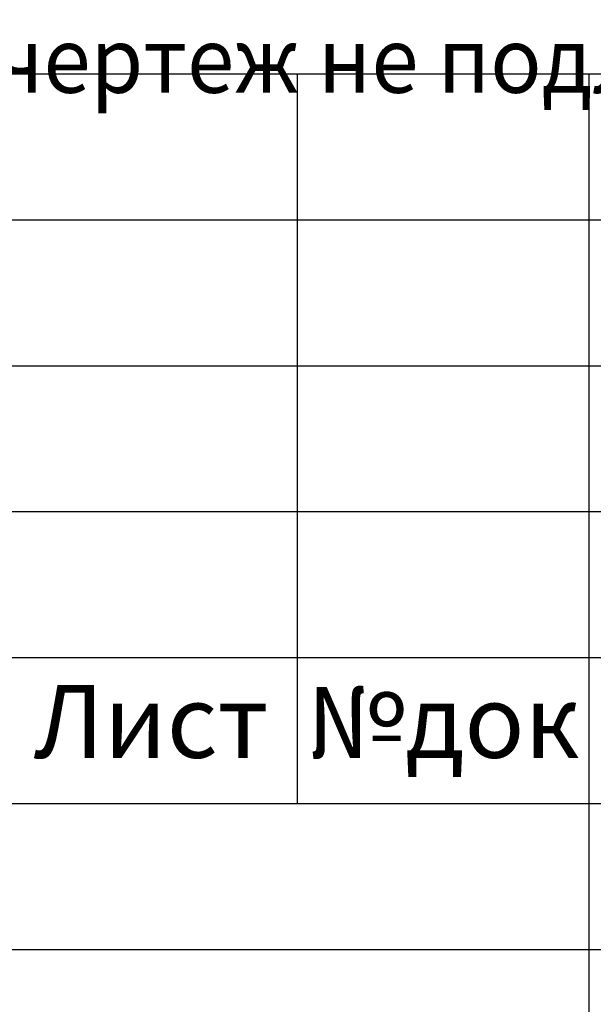
# Model space of a CAD drawing. Extents: x 0 to 84100, y 0 to 42094.
# Drawn here: x 67149 to 69115, y 2813 to 6187 of the extents above; entities that cross this region are included whole.
import ezdxf

# ---------------------------------------------------------------- set-up
doc = ezdxf.new("R2010")
doc.units = 0
doc.header["$MEASUREMENT"] = 0
doc.styles.add('СГЕНЕРИР_СТИЛЬ_2', font='CS_Gost2304.shx')

msp = doc.modelspace()

# ---------------------------------------------------------------- linework, layer by layer
at = {"linetype": 'Continuous', "ltscale": 0.01}
for p, q in [((83600, 6000), (65100, 6000)), ((68100, 6000), (68100, 3500)), ((69100, 6000), (69100, 500)), ((71600, 5500), (65100, 5500)), ((71600, 5000), (65100, 5000)), ((71600, 4500), (65100, 4500)), ((71600, 4000), (65100, 4000)), ((83600, 3500), (65100, 3500)), ((71600, 3000), (65100, 3000))]:
    msp.add_line(p, q, dxfattribs=at)

# ---------------------------------------------------------------- texts
at = {"linetype": 'Continuous', "style": 'СГЕНЕРИР_СТИЛЬ_2'}
for s, insert, char_height, attachment_point in [('{\\W0.950000x;Данный чертеж не подлежит размножению или передаче другим организациям и лицам без согласия ООО "ПИИ АСП"}', (74350, 5936.1), 225, 8), ('{Лист}', (67600, 3750), 250, 5), ('{№док}', (68600, 3750), 250, 5)]:
    msp.add_mtext(s, dxfattribs=dict(at, insert=insert, char_height=char_height, attachment_point=attachment_point))

doc.saveas('drawing.dxf')
